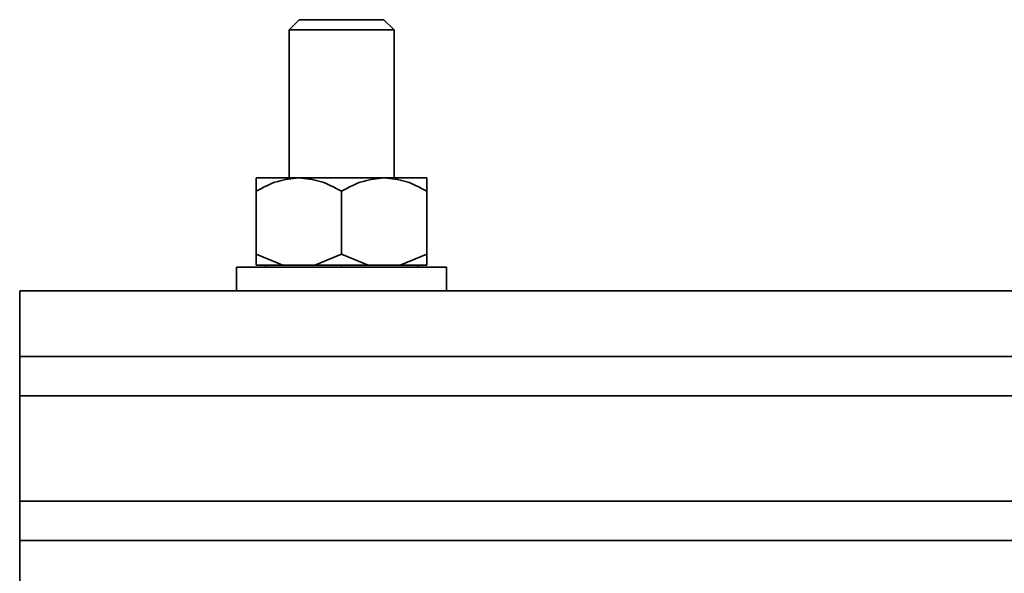
# Model space of a CAD drawing. Units: millimetres. Extents: x 0 to 1901, y 0 to 3100.
# Drawn here: x 1311 to 1386, y 2807 to 2849 of the extents above; entities that cross this region are included whole.
import ezdxf

# ---------------------------------------------------------------- set-up
doc = ezdxf.new("R2010")
doc.units = ezdxf.units.MM

msp = doc.modelspace()

# ---------------------------------------------------------------- linework, layer by layer
at = {"color": 7, "linetype": 'Continuous', "lineweight": 35}
for p, q in [((1331.667, 2848.189), (1332.434, 2848.956)), ((1338.9, 2848.956), (1332.434, 2848.956)), ((1339.667, 2848.189), (1338.9, 2848.956)), ((1331.667, 2848.189), (1331.667, 2836.906)), ((1339.667, 2848.189), (1331.667, 2848.189)), ((1339.667, 2848.189), (1339.667, 2836.906)), ((1332.417, 2836.906), (1329.167, 2836.906)), ((1332.417, 2836.906), (1338.917, 2836.906)), ((1342.167, 2836.906), (1338.917, 2836.906)), ((1329.167, 2831.112), (1329.167, 2835.901)), ((1335.667, 2831.112), (1335.667, 2835.901)), ((1342.167, 2831.112), (1342.167, 2835.901)), ((1331.2, 2830.256), (1329.167, 2831.112)), ((1329.167, 2831.112), (1329.167, 2830.256)), ((1335.667, 2831.112), (1333.633, 2830.256)), ((1337.7, 2830.256), (1335.667, 2831.112)), ((1342.167, 2831.112), (1340.133, 2830.256)), ((1342.167, 2830.256), (1342.167, 2831.112)), ((1327.667, 2830.106), (1327.667, 2828.306)), ((1343.667, 2830.106), (1327.667, 2830.106)), ((1331.2, 2830.256), (1329.167, 2830.256)), ((1329.867, 2830.256), (1329.867, 2830.106)), ((1331.2, 2830.256), (1333.633, 2830.256)), ((1337.7, 2830.256), (1333.633, 2830.256)), ((1337.7, 2830.256), (1340.133, 2830.256)), ((1342.167, 2830.256), (1340.133, 2830.256)), ((1341.467, 2830.106), (1341.467, 2830.256)), ((1343.667, 2830.106), (1343.667, 2828.306)), ((1311.152, 2823.306), (1311.152, 2828.306)), ((1311.152, 2828.306), (1591.152, 2828.306)), ((1311.152, 2823.306), (1591.152, 2823.306)), ((1311.152, 2820.306), (1311.152, 2823.306)), ((1311.152, 2812.306), (1311.152, 2820.306)), ((1311.152, 2820.306), (1591.152, 2820.306)), ((1311.152, 2812.306), (1591.152, 2812.306)), ((1311.152, 2809.306), (1311.152, 2812.306)), ((1311.152, 2809.306), (1591.152, 2809.306)), ((1311.152, 2804.306), (1311.152, 2809.306))]:
    msp.add_line(p, q, dxfattribs=at)
at = {"color": 8, "linetype": 'Continuous', "lineweight": 18}
msp.add_line((1335.667, 2830.106), (1335.667, 2830.256), dxfattribs=at)
at = {"color": 7, "linetype": 'Continuous', "lineweight": 35}
for points, knots in [([(1338.9, 2848.956), (1338.851, 2848.956), (1338.754, 2848.956), (1338.006, 2848.956), (1336.938, 2848.956), (1335.667, 2848.956), (1334.396, 2848.956), (1333.327, 2848.956), (1332.58, 2848.956), (1332.482, 2848.956), (1332.434, 2848.956)], [0, 0, 0, 0, 0.125, 0.25, 0.375, 0.5, 0.625, 0.75, 0.875, 1, 1, 1, 1]), ([(1332.417, 2836.906), (1331.871, 2836.854), (1330.736, 2836.745), (1329.703, 2836.189), (1329.167, 2835.901)], [0, 0, 0, 0, 0.481027, 1, 1, 1, 1]), ([(1329.167, 2835.901), (1329.167, 2836.189), (1329.167, 2836.745), (1329.167, 2836.854), (1329.167, 2836.906)], [0, 0, 0, 0, 0.518979, 1, 1, 1, 1]), ([(1335.667, 2835.901), (1335.131, 2836.189), (1334.098, 2836.745), (1332.963, 2836.854), (1332.417, 2836.906)], [0, 0, 0, 0, 0.51898, 1, 1, 1, 1]), ([(1338.917, 2836.906), (1338.371, 2836.854), (1337.236, 2836.745), (1336.203, 2836.189), (1335.667, 2835.901)], [0, 0, 0, 0, 0.481027, 1, 1, 1, 1]), ([(1342.167, 2835.901), (1341.631, 2836.189), (1340.598, 2836.745), (1339.463, 2836.854), (1338.917, 2836.906)], [0, 0, 0, 0, 0.518978, 1, 1, 1, 1]), ([(1342.167, 2836.906), (1342.167, 2836.854), (1342.167, 2836.745), (1342.167, 2836.189), (1342.167, 2835.901)], [0, 0, 0, 0, 0.481026, 1, 1, 1, 1])]:
    msp.add_open_spline(points, degree=3, knots=knots, dxfattribs=at)

doc.saveas('drawing.dxf')
